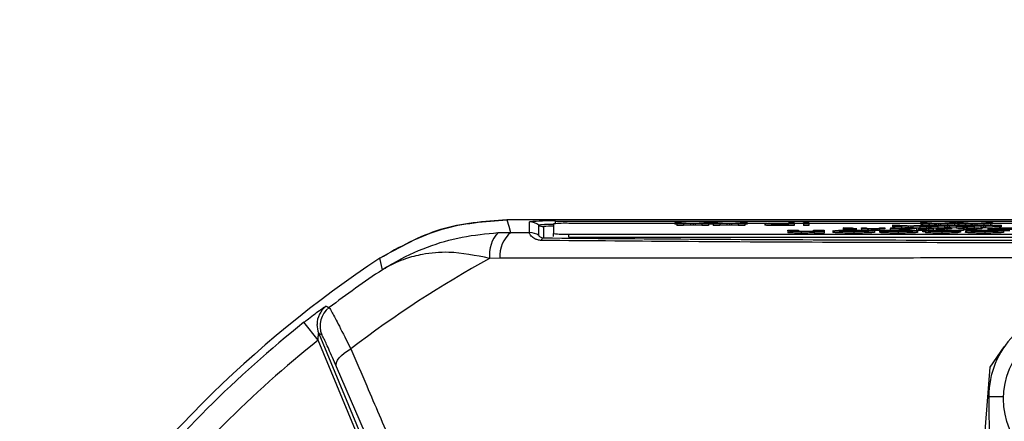
# Model space of a CAD drawing. Units: millimetres. Extents: x -5 to 599, y -5 to 425.
# Drawn here: x 88 to 101, y 237 to 242 of the extents above; entities that cross this region are included whole.
import ezdxf

# ---------------------------------------------------------------- set-up
doc = ezdxf.new("R2010")
doc.units = ezdxf.units.MM
doc.layers.add('DIMENSIONS', color=7, linetype='Continuous')
doc.styles.add('SLDTEXTSTYLE1', font='GOTHIC.TTF', dxfattribs={"width": 0.913})
doc.dimstyles.new('SLDDIMSTYLE3', dxfattribs={"dimtxt": 3.704167, "dimasz": 3.175, "dimexe": 0, "dimexo": 0.0625, "dimgap": 0.926042, "dimtad": 1, "dimdec": 1, "dimlfac": 5, "dimrnd": 1e-09, "dimzin": 4, "dimdsep": 46, "dimtxsty": 'SLDTEXTSTYLE1', "dimsah": 1, "dimcen": 0.09, "dimadec": 0, "dimazin": 1, "dimtfac": 1, "dimtdec": 1, "dimtofl": 0, "dimtmove": 0, "dimatfit": 3, "dimfxl": 1, "dimfrac": 2, "dimtolj": 1, "dimtzin": 12, "dimarcsym": 0})

# ---------------------------------------------------------------- blocks, each defined once
blk = doc.blocks.new('_D_11')
at = {"layer": 'DIMENSIONS'}
for p, q in [((80.676, 245.635), (171.476, 245.635)), ((170.476, 245.635), (170.476, 207.635)), ((158.9, 231.423), (158.9, 232.55)), ((158.9, 232.55), (164.786, 232.55)), ((164.786, 232.55), (164.786, 231.423)), ((158.9, 221.847), (158.9, 220.72)), ((164.786, 220.72), (164.786, 221.847)), ((158.9, 220.72), (164.786, 220.72)), ((80.676, 207.635), (171.476, 207.635))]:
    blk.add_line(p, q, dxfattribs=at)
for points in [[(170.476, 245.635), (169.987, 242.46), (170.964, 242.46)], [(170.476, 207.635), (170.964, 210.81), (169.987, 210.81)]]:
    blk.add_solid(points, dxfattribs=at)
at = {"layer": 'DIMENSIONS', "char_height": 3.7042, "attachment_point": 1, "rotation": 90, "style": 'SLDTEXTSTYLE1'}
for s, insert in [('190.0', (165.744, 220.478)), ('7.48', (160.054, 221.847))]:
    blk.add_mtext(s, dxfattribs=dict(at, insert=insert))

msp = doc.modelspace()

# ---------------------------------------------------------------- linework, layer by layer
at = {"color": 7, "linetype": 'Continuous', "lineweight": 25}
for p, q in [((107.509, 239.635), (94.242, 239.635)), ((107.51, 239.635), (94.242, 239.635)), ((94.538, 239.469), (94.538, 239.607)), ((94.658, 239.429), (94.658, 239.567)), ((94.718, 239.547), (94.718, 239.4)), ((94.851, 239.582), (94.851, 239.456)), ((94.876, 239.619), (106.876, 239.619)), ((94.876, 239.585), (94.876, 239.619)), ((96.431, 239.589), (95.051, 239.589)), ((96.621, 239.589), (96.431, 239.599)), ((96.431, 239.599), (96.518, 239.599)), ((96.431, 239.599), (96.431, 239.579)), ((96.457, 239.577), (96.431, 239.579)), ((96.457, 239.581), (96.621, 239.589)), ((96.546, 239.581), (96.457, 239.581)), ((96.457, 239.581), (96.457, 239.561)), ((96.546, 239.561), (96.457, 239.561)), ((96.518, 239.599), (96.643, 239.592)), ((96.635, 239.585), (96.546, 239.581)), ((96.546, 239.581), (96.546, 239.561)), ((96.635, 239.565), (96.546, 239.561)), ((96.635, 239.585), (96.635, 239.565)), ((96.669, 239.587), (96.669, 239.567)), ((96.689, 239.593), (96.81, 239.599)), ((96.785, 239.581), (96.695, 239.585)), ((96.695, 239.585), (96.695, 239.565)), ((96.785, 239.561), (96.695, 239.565)), ((96.899, 239.599), (96.709, 239.589)), ((96.709, 239.589), (96.872, 239.581)), ((96.872, 239.581), (96.785, 239.581)), ((96.785, 239.581), (96.785, 239.561)), ((96.872, 239.561), (96.785, 239.561)), ((96.81, 239.599), (96.899, 239.599)), ((96.872, 239.581), (96.872, 239.561)), ((96.899, 239.579), (96.872, 239.577)), ((96.899, 239.599), (96.899, 239.579)), ((96.905, 239.589), (96.899, 239.589)), ((97.095, 239.589), (96.905, 239.599)), ((96.905, 239.599), (96.993, 239.599)), ((96.905, 239.599), (96.905, 239.579)), ((96.932, 239.577), (96.905, 239.579)), ((96.932, 239.581), (97.095, 239.589)), ((97.02, 239.581), (96.932, 239.581)), ((96.932, 239.581), (96.932, 239.561)), ((97.02, 239.561), (96.932, 239.561)), ((96.993, 239.599), (97.118, 239.592)), ((97.109, 239.585), (97.02, 239.581)), ((97.02, 239.581), (97.02, 239.561)), ((97.109, 239.565), (97.02, 239.561)), ((97.109, 239.585), (97.109, 239.565)), ((97.143, 239.587), (97.143, 239.567)), ((97.163, 239.593), (97.284, 239.599)), ((97.259, 239.581), (97.17, 239.585)), ((97.17, 239.585), (97.17, 239.565)), ((97.259, 239.561), (97.17, 239.565)), ((97.373, 239.599), (97.183, 239.589)), ((97.183, 239.589), (97.346, 239.581)), ((97.346, 239.581), (97.259, 239.581)), ((97.259, 239.581), (97.259, 239.561)), ((97.346, 239.561), (97.259, 239.561)), ((97.284, 239.599), (97.373, 239.599)), ((97.346, 239.581), (97.346, 239.561)), ((97.373, 239.579), (97.346, 239.577)), ((97.373, 239.599), (97.373, 239.579)), ((97.63, 239.589), (97.373, 239.589)), ((97.606, 239.586), (97.606, 239.566)), ((97.723, 239.581), (97.723, 239.561)), ((97.79, 239.591), (97.916, 239.591)), ((97.916, 239.589), (97.792, 239.589)), ((97.792, 239.589), (97.792, 239.583)), ((97.793, 239.583), (97.916, 239.583)), ((97.8, 239.581), (97.8, 239.561)), ((97.988, 239.581), (97.8, 239.581)), ((97.988, 239.561), (97.8, 239.561)), ((97.904, 239.501), (98.044, 239.501)), ((97.904, 239.49), (97.904, 239.501)), ((97.916, 239.591), (97.916, 239.599)), ((97.916, 239.599), (97.988, 239.599)), ((97.916, 239.583), (97.916, 239.589)), ((97.988, 239.599), (97.988, 239.581)), ((98.107, 239.589), (97.988, 239.589)), ((97.988, 239.581), (97.988, 239.561)), ((98.044, 239.501), (98.044, 239.492)), ((98.107, 239.581), (98.107, 239.599)), ((98.107, 239.599), (98.179, 239.599)), ((98.107, 239.581), (98.107, 239.561)), ((98.179, 239.581), (98.107, 239.581)), ((98.179, 239.561), (98.107, 239.561)), ((98.179, 239.599), (98.179, 239.581)), ((99.632, 239.589), (98.179, 239.589)), ((98.179, 239.581), (98.179, 239.561)), ((98.24, 239.493), (98.24, 239.501)), ((98.24, 239.501), (98.38, 239.501)), ((98.38, 239.501), (98.38, 239.483)), ((98.634, 239.528), (98.627, 239.53)), ((98.627, 239.53), (98.627, 239.51)), ((98.634, 239.508), (98.627, 239.51)), ((98.634, 239.528), (98.634, 239.519)), ((98.634, 239.517), (98.634, 239.519)), ((98.634, 239.519), (98.693, 239.519)), ((98.693, 239.517), (98.634, 239.517)), ((98.66, 239.528), (98.66, 239.519)), ((98.693, 239.519), (98.693, 239.526)), ((98.693, 239.512), (98.693, 239.517)), ((98.759, 239.513), (98.693, 239.512)), ((98.759, 239.526), (98.759, 239.519)), ((98.759, 239.519), (98.805, 239.519)), ((98.805, 239.517), (98.759, 239.517)), ((98.759, 239.517), (98.759, 239.513)), ((98.805, 239.519), (98.805, 239.517)), ((98.864, 239.522), (98.864, 239.53)), ((98.864, 239.53), (98.93, 239.53)), ((98.864, 239.522), (98.864, 239.502)), ((98.93, 239.53), (98.93, 239.522)), ((99.101, 239.523), (99.101, 239.53)), ((99.101, 239.53), (99.167, 239.53)), ((99.101, 239.517), (99.101, 239.518)), ((99.167, 239.517), (99.101, 239.517)), ((99.101, 239.517), (99.101, 239.497)), ((99.167, 239.53), (99.167, 239.517)), ((99.24, 239.524), (99.516, 239.524)), ((99.24, 239.523), (99.24, 239.503)), ((99.246, 239.501), (99.24, 239.503)), ((99.306, 239.526), (99.242, 239.526)), ((99.242, 239.526), (99.242, 239.524)), ((99.459, 239.555), (99.269, 239.564)), ((99.269, 239.564), (99.357, 239.564)), ((99.269, 239.564), (99.269, 239.544)), ((99.296, 239.543), (99.269, 239.544)), ((99.296, 239.546), (99.459, 239.555)), ((99.384, 239.546), (99.296, 239.546)), ((99.296, 239.546), (99.296, 239.526)), ((99.516, 239.522), (99.305, 239.522)), ((99.306, 239.526), (99.306, 239.524)), ((99.357, 239.564), (99.482, 239.558)), ((99.474, 239.551), (99.384, 239.546)), ((99.384, 239.546), (99.384, 239.526)), ((99.404, 239.528), (99.404, 239.524)), ((99.474, 239.531), (99.43, 239.529)), ((99.474, 239.551), (99.474, 239.531)), ((99.507, 239.553), (99.507, 239.533)), ((99.527, 239.558), (99.649, 239.564)), ((99.534, 239.551), (99.534, 239.531)), ((99.623, 239.546), (99.534, 239.551)), ((99.623, 239.526), (99.534, 239.531)), ((99.737, 239.564), (99.547, 239.555)), ((99.547, 239.555), (99.711, 239.546)), ((99.582, 239.523), (99.582, 239.503)), ((99.602, 239.517), (99.622, 239.519)), ((99.602, 239.517), (99.602, 239.497)), ((99.623, 239.546), (99.623, 239.526)), ((99.711, 239.546), (99.623, 239.546)), ((99.711, 239.526), (99.623, 239.526)), ((99.821, 239.589), (99.632, 239.599)), ((99.632, 239.599), (99.719, 239.599)), ((99.632, 239.599), (99.632, 239.579)), ((99.658, 239.577), (99.632, 239.579)), ((99.649, 239.564), (99.737, 239.564)), ((99.658, 239.581), (99.821, 239.589)), ((99.746, 239.581), (99.658, 239.581)), ((99.658, 239.581), (99.658, 239.564)), ((99.66, 239.501), (99.8, 239.501)), ((99.66, 239.501), (99.66, 239.481)), ((99.663, 239.516), (99.663, 239.501)), ((99.711, 239.546), (99.711, 239.526)), ((99.737, 239.544), (99.711, 239.543)), ((99.719, 239.599), (99.844, 239.592)), ((99.733, 239.523), (99.733, 239.53)), ((99.733, 239.53), (99.799, 239.53)), ((99.737, 239.564), (99.737, 239.544)), ((99.744, 239.561), (99.737, 239.561)), ((99.74, 239.517), (99.74, 239.518)), ((99.799, 239.517), (99.74, 239.517)), ((99.74, 239.517), (99.74, 239.501)), ((99.933, 239.555), (99.744, 239.564)), ((99.744, 239.564), (99.831, 239.564)), ((99.744, 239.564), (99.744, 239.544)), ((99.77, 239.543), (99.744, 239.544)), ((99.836, 239.585), (99.746, 239.581)), ((99.746, 239.581), (99.746, 239.564)), ((99.77, 239.546), (99.933, 239.555)), ((99.858, 239.546), (99.77, 239.546)), ((99.77, 239.546), (99.77, 239.53)), ((99.799, 239.53), (99.799, 239.517)), ((99.858, 239.526), (99.799, 239.526)), ((99.799, 239.517), (99.799, 239.501)), ((99.8, 239.501), (99.818, 239.499)), ((99.836, 239.565), (99.812, 239.564)), ((99.831, 239.564), (99.956, 239.558)), ((99.836, 239.585), (99.836, 239.565)), ((99.839, 239.517), (99.859, 239.519)), ((99.839, 239.517), (99.839, 239.497)), ((99.948, 239.551), (99.858, 239.546)), ((99.858, 239.546), (99.858, 239.526)), ((99.948, 239.531), (99.858, 239.526)), ((99.869, 239.587), (99.869, 239.567)), ((99.889, 239.593), (100.011, 239.599)), ((99.986, 239.581), (99.896, 239.585)), ((99.896, 239.585), (99.896, 239.565)), ((99.986, 239.561), (99.896, 239.565)), ((99.9, 239.516), (99.9, 239.496)), ((100.099, 239.599), (99.909, 239.589)), ((99.909, 239.589), (100.073, 239.581)), ((99.948, 239.551), (99.948, 239.531)), ((99.971, 239.523), (99.971, 239.53)), ((99.971, 239.53), (100.036, 239.53)), ((99.977, 239.517), (99.977, 239.518)), ((100.036, 239.517), (99.977, 239.517)), ((99.977, 239.517), (99.977, 239.497)), ((99.981, 239.553), (99.981, 239.533)), ((100.073, 239.581), (99.986, 239.581)), ((99.986, 239.581), (99.986, 239.561)), ((100.057, 239.561), (99.986, 239.561)), ((100.001, 239.558), (100.123, 239.564)), ((100.008, 239.551), (100.008, 239.531)), ((100.098, 239.546), (100.008, 239.551)), ((100.031, 239.53), (100.008, 239.531)), ((100.011, 239.599), (100.099, 239.599)), ((100.211, 239.564), (100.021, 239.555)), ((100.021, 239.555), (100.185, 239.546)), ((100.036, 239.53), (100.036, 239.517)), ((100.098, 239.526), (100.036, 239.529)), ((100.073, 239.581), (100.073, 239.562)), ((100.099, 239.579), (100.073, 239.577)), ((100.098, 239.546), (100.098, 239.526)), ((100.185, 239.546), (100.098, 239.546)), ((100.129, 239.526), (100.098, 239.526)), ((100.099, 239.599), (100.099, 239.579)), ((100.106, 239.589), (100.099, 239.589)), ((100.296, 239.589), (100.106, 239.599)), ((100.106, 239.599), (100.193, 239.599)), ((100.106, 239.599), (100.106, 239.579)), ((100.132, 239.577), (100.106, 239.579)), ((100.123, 239.564), (100.211, 239.564)), ((100.129, 239.517), (100.129, 239.53)), ((100.129, 239.53), (100.194, 239.53)), ((100.194, 239.517), (100.129, 239.517)), ((100.132, 239.581), (100.296, 239.589)), ((100.221, 239.581), (100.132, 239.581)), ((100.132, 239.581), (100.132, 239.564)), ((100.185, 239.546), (100.185, 239.53)), ((100.211, 239.544), (100.185, 239.543)), ((100.193, 239.599), (100.318, 239.592)), ((100.194, 239.53), (100.194, 239.528)), ((100.194, 239.523), (100.194, 239.517)), ((100.194, 239.517), (100.194, 239.497)), ((100.211, 239.564), (100.211, 239.544)), ((100.218, 239.561), (100.211, 239.561)), ((100.408, 239.555), (100.218, 239.564)), ((100.218, 239.564), (100.305, 239.564)), ((100.218, 239.564), (100.218, 239.544)), ((100.244, 239.543), (100.218, 239.544)), ((100.31, 239.585), (100.221, 239.581)), ((100.221, 239.581), (100.221, 239.564)), ((100.244, 239.546), (100.408, 239.555)), ((100.333, 239.546), (100.244, 239.546)), ((100.244, 239.546), (100.244, 239.526)), ((100.31, 239.565), (100.287, 239.564)), ((100.291, 239.528), (100.291, 239.508)), ((100.305, 239.564), (100.43, 239.558)), ((100.31, 239.585), (100.31, 239.565)), ((100.422, 239.551), (100.333, 239.546)), ((100.333, 239.546), (100.333, 239.526)), ((100.343, 239.587), (100.343, 239.567)), ((100.362, 239.526), (100.362, 239.506)), ((100.363, 239.593), (100.485, 239.599)), ((100.366, 239.517), (100.366, 239.524)), ((100.432, 239.517), (100.366, 239.517)), ((100.46, 239.581), (100.37, 239.585)), ((100.37, 239.585), (100.37, 239.565)), ((100.46, 239.561), (100.37, 239.565)), ((100.573, 239.599), (100.383, 239.589)), ((100.383, 239.589), (100.547, 239.581)), ((100.422, 239.551), (100.422, 239.531)), ((100.432, 239.525), (100.432, 239.517)), ((100.455, 239.553), (100.455, 239.533)), ((100.547, 239.581), (100.46, 239.581)), ((100.46, 239.581), (100.46, 239.561)), ((100.531, 239.561), (100.46, 239.561)), ((100.475, 239.558), (100.597, 239.564)), ((100.572, 239.546), (100.482, 239.551)), ((100.482, 239.551), (100.482, 239.531)), ((100.572, 239.526), (100.482, 239.531)), ((100.485, 239.599), (100.573, 239.599)), ((100.685, 239.564), (100.495, 239.555)), ((100.495, 239.555), (100.659, 239.546)), ((100.583, 239.523), (100.511, 239.524)), ((100.511, 239.524), (100.511, 239.504)), ((100.524, 239.504), (100.511, 239.504)), ((100.524, 239.517), (100.596, 239.517)), ((100.524, 239.517), (100.524, 239.497)), ((100.547, 239.581), (100.547, 239.562)), ((100.573, 239.579), (100.547, 239.577)), ((100.659, 239.546), (100.572, 239.546)), ((100.573, 239.599), (100.573, 239.579)), ((100.84, 239.589), (100.573, 239.589)), ((100.583, 239.523), (100.583, 239.517)), ((100.597, 239.564), (100.685, 239.564)), ((100.685, 239.544), (100.659, 239.543)), ((100.685, 239.564), (100.685, 239.544)), ((100.722, 239.512), (100.722, 239.492)), ((94.129, 239.468), (94.291, 239.471)), ((94.291, 239.471), (94.538, 239.469)), ((94.851, 239.416), (94.851, 239.456)), ((95.051, 239.449), (106.651, 239.449)), ((95.051, 239.409), (95.051, 239.449)), ((95.051, 239.409), (106.651, 239.409)), ((97.904, 239.49), (97.904, 239.47)), ((98.078, 239.482), (98.078, 239.462)), ((98.249, 239.483), (98.249, 239.485)), ((98.38, 239.483), (98.249, 239.483)), ((98.249, 239.483), (98.249, 239.463)), ((98.38, 239.463), (98.249, 239.463)), ((98.38, 239.483), (98.38, 239.463)), ((98.492, 239.492), (98.492, 239.472)), ((98.763, 239.482), (98.763, 239.462)), ((99.034, 239.492), (99.034, 239.472)), ((99.239, 239.494), (99.099, 239.495)), ((99.099, 239.495), (99.099, 239.475)), ((99.109, 239.475), (99.099, 239.475)), ((99.109, 239.488), (99.249, 239.489)), ((99.109, 239.488), (99.109, 239.468)), ((99.239, 239.494), (99.239, 239.489)), ((99.34, 239.498), (99.34, 239.478)), ((99.341, 239.482), (99.341, 239.462)), ((99.594, 239.492), (99.594, 239.472)), ((99.697, 239.489), (99.698, 239.495)), ((99.697, 239.489), (99.697, 239.469)), ((99.837, 239.493), (99.837, 239.492)), ((99.913, 239.482), (99.913, 239.462)), ((100.005, 239.488), (100.136, 239.488)), ((100.194, 239.497), (100.129, 239.497)), ((100.136, 239.488), (100.136, 239.468)), ((100.155, 239.496), (100.155, 239.476)), ((100.219, 239.493), (100.22, 239.493)), ((100.219, 239.493), (100.219, 239.473)), ((100.22, 239.493), (100.575, 239.493)), ((100.369, 239.495), (100.229, 239.496)), ((100.229, 239.496), (100.229, 239.493)), ((100.294, 239.485), (100.294, 239.465)), ((100.572, 239.49), (100.36, 239.49)), ((100.369, 239.495), (100.369, 239.493)), ((100.472, 239.482), (100.472, 239.462)), ((100.639, 239.485), (100.639, 239.465)), ((100.715, 239.492), (100.715, 239.472)), ((100.799, 239.492), (100.722, 239.492)), ((92.619, 238.984), (92.585, 239.135)), ((94.149, 239.136), (94.017, 239.133)), ((91.783, 238.065), (91.597, 238.3)), ((91.789, 238.155), (92.493, 236.456)), ((91.828, 238.136), (91.789, 238.155)), ((92.456, 236.441), (91.783, 238.065)), ((100.544, 237.717), (100.726, 237.982)), ((92.556, 236.482), (92.022, 237.719)), ((100.367, 235.46), (100.544, 237.717)), ((100.524, 237.333), (100.716, 237.334)), ((100.524, 237.333), (100.53, 236.202))]:
    msp.add_line(p, q, dxfattribs=at)
at = {"color": 7, "linetype": 'Continuous', "lineweight": 25, "flags": 128}
for points in [[(94.242, 239.635), (94.267, 239.551), (94.291, 239.471)], [(91.885, 238.509), (91.905, 238.5), (91.925, 238.49)], [(92.022, 237.719), (92.018, 237.745), (92.022, 237.774), (92.035, 237.805), (92.057, 237.837), (92.086, 237.869), (92.121, 237.899), (92.163, 237.928), (92.208, 237.953)]]:
    msp.add_lwpolyline(points, dxfattribs=at)
at = {"color": 7, "linetype": 'Continuous', "lineweight": 25}
msp.add_circle((101.715, 237.302), 1, dxfattribs=at)
for centre, radius, start, end in [((94.791, 237.192), 2.429, 88.0109, 95.9867), ((94.538, 239.407), 0.2, 53.1493, 90.0017), ((94.811, 238.133), 1.442, 88.408, 96.0761), ((94.718, 239.647), 0.1, 233.1493, 270.0017), ((94.826, 238.544), 1.009, 88.5706, 96.1169), ((95.001, 238.151), 1.439, 88.0109, 95.9867), ((94.428, 239.182), 0.414, 136.2532, 186.8673), ((94.556, 239.162), 0.407, 130.4674, 183.6022), ((94.538, 239.269), 0.2, 53.1493, 90.0017), ((94.737, 239.357), 0.047, 114.243, 168.5689), ((95.001, 240.887), 1.439, 264.0133, 271.9891), ((100.876, 226.635), 15, 123.5558, 146.4442), ((100.876, 226.635), 15, 123.5547, 146.4453), ((100.876, 226.635), 14.256, 118.7575, 127.4451), ((100.876, 226.635), 14.855, 123.765, 127.053), ((92.067, 238.27), 0.3, 127.1684, 179.7301), ((92.106, 238.251), 0.3, 127.0874, 202.4458), ((101.644, 237.339), 1.12, 90.2758, 180.2758), ((100.876, 226.635), 14.905, 128.5015, 141.4985), ((92.066, 238.27), 0.3, 179.7299, 202.4541), ((100.876, 226.635), 14.606, 128.5015, 141.4985)]:
    msp.add_arc(centre, radius, start, end, dxfattribs=at)
for points, knots in [([(94.242, 239.635), (93.947, 239.613), (93.358, 239.568), (92.842, 239.279), (92.584, 239.135)], [0, 0, 0, 0, 0.5, 1, 1, 1, 1]), ([(92.585, 239.135), (92.85, 239.283), (93.366, 239.571), (93.955, 239.614), (94.242, 239.635)], [0, 0, 0, 0, 0.513248, 1, 1, 1, 1]), ([(96.669, 239.587), (96.663, 239.587), (96.651, 239.586), (96.64, 239.586), (96.635, 239.585)], [0, 0, 0, 0, 0.56, 1, 1, 1, 1]), ([(96.669, 239.567), (96.663, 239.567), (96.651, 239.566), (96.64, 239.566), (96.635, 239.565)], [0, 0, 0, 0, 0.56, 1, 1, 1, 1]), ([(96.643, 239.592), (96.647, 239.592), (96.654, 239.592), (96.661, 239.592), (96.665, 239.591)], [0, 0, 0, 0, 0.56, 1, 1, 1, 1]), ([(96.665, 239.591), (96.669, 239.592), (96.677, 239.592), (96.685, 239.592), (96.689, 239.593)], [0, 0, 0, 0, 0.560002, 1, 1, 1, 1]), ([(96.695, 239.585), (96.69, 239.586), (96.682, 239.586), (96.672, 239.587), (96.67, 239.587), (96.669, 239.587)], [0, 0, 0, 0, 0.561277, 0.781763, 1, 1, 1, 1]), ([(96.695, 239.565), (96.69, 239.566), (96.682, 239.566), (96.672, 239.567), (96.67, 239.567), (96.669, 239.567)], [0, 0, 0, 0, 0.561277, 0.781763, 1, 1, 1, 1]), ([(97.143, 239.587), (97.137, 239.587), (97.125, 239.586), (97.114, 239.586), (97.109, 239.585)], [0, 0, 0, 0, 0.56, 1, 1, 1, 1]), ([(97.143, 239.567), (97.137, 239.567), (97.125, 239.566), (97.114, 239.566), (97.109, 239.565)], [0, 0, 0, 0, 0.56, 1, 1, 1, 1]), ([(97.118, 239.592), (97.122, 239.592), (97.129, 239.592), (97.136, 239.592), (97.139, 239.591)], [0, 0, 0, 0, 0.56, 1, 1, 1, 1]), ([(97.139, 239.591), (97.143, 239.592), (97.151, 239.592), (97.159, 239.592), (97.163, 239.593)], [0, 0, 0, 0, 0.560002, 1, 1, 1, 1]), ([(97.17, 239.585), (97.164, 239.586), (97.156, 239.586), (97.146, 239.587), (97.144, 239.587), (97.143, 239.587)], [0, 0, 0, 0, 0.561277, 0.781763, 1, 1, 1, 1]), ([(97.17, 239.565), (97.164, 239.566), (97.156, 239.566), (97.146, 239.567), (97.144, 239.567), (97.143, 239.567)], [0, 0, 0, 0, 0.561277, 0.781763, 1, 1, 1, 1]), ([(97.606, 239.586), (97.609, 239.587), (97.615, 239.589), (97.68, 239.591), (97.748, 239.591), (97.79, 239.591)], [0, 0, 0, 0, 0.280751, 0.559708, 1, 1, 1, 1]), ([(97.723, 239.581), (97.705, 239.581), (97.668, 239.582), (97.629, 239.583), (97.61, 239.584), (97.607, 239.586), (97.606, 239.586)], [0, 0, 0, 0, 0.280013, 0.55891, 0.779396, 1, 1, 1, 1]), ([(97.723, 239.561), (97.705, 239.561), (97.668, 239.562), (97.629, 239.563), (97.61, 239.565), (97.607, 239.566), (97.606, 239.566)], [0, 0, 0, 0, 0.280013, 0.55891, 0.779396, 1, 1, 1, 1]), ([(97.792, 239.589), (97.776, 239.589), (97.745, 239.589), (97.703, 239.589), (97.681, 239.587), (97.68, 239.587), (97.679, 239.586)], [0, 0, 0, 0, 0.281401, 0.559753, 0.779356, 1, 1, 1, 1]), ([(97.679, 239.586), (97.679, 239.586), (97.681, 239.585), (97.693, 239.584), (97.712, 239.583), (97.727, 239.583), (97.734, 239.583)], [0, 0, 0, 0, 0.280261, 0.560078, 0.78015, 1, 1, 1, 1]), ([(97.8, 239.581), (97.785, 239.581), (97.76, 239.581), (97.735, 239.581), (97.723, 239.581)], [0, 0, 0, 0, 0.560101, 1, 1, 1, 1]), ([(97.8, 239.561), (97.785, 239.561), (97.76, 239.561), (97.735, 239.561), (97.723, 239.561)], [0, 0, 0, 0, 0.560101, 1, 1, 1, 1]), ([(97.734, 239.583), (97.745, 239.583), (97.765, 239.583), (97.785, 239.583), (97.793, 239.583)], [0, 0, 0, 0, 0.559585, 1, 1, 1, 1]), ([(98.492, 239.492), (98.497, 239.493), (98.506, 239.496), (98.576, 239.499), (98.668, 239.501), (98.731, 239.501), (98.763, 239.501)], [0, 0, 0, 0, 0.279801, 0.559325, 0.779522, 1, 1, 1, 1]), ([(98.627, 239.53), (98.636, 239.53), (98.651, 239.53), (98.667, 239.53), (98.674, 239.53)], [0, 0, 0, 0, 0.560078, 1, 1, 1, 1]), ([(98.66, 239.528), (98.655, 239.528), (98.646, 239.528), (98.637, 239.528), (98.634, 239.528)], [0, 0, 0, 0, 0.559965, 1, 1, 1, 1]), ([(98.693, 239.526), (98.694, 239.527), (98.695, 239.527), (98.685, 239.528), (98.675, 239.528), (98.666, 239.528), (98.66, 239.528)], [0, 0, 0, 0, 0.4995957, 0.6252386, 0.7503541, 1, 1, 1, 1]), ([(98.674, 239.53), (98.684, 239.53), (98.705, 239.53), (98.734, 239.529), (98.763, 239.528), (98.76, 239.527), (98.759, 239.526)], [0, 0, 0, 0, 0.187433, 0.373821, 0.559462, 1, 1, 1, 1]), ([(98.763, 239.501), (98.804, 239.501), (98.886, 239.501), (98.981, 239.498), (99.028, 239.495), (99.032, 239.493), (99.034, 239.492)], [0, 0, 0, 0, 0.279945, 0.559136, 0.779193, 1, 1, 1, 1]), ([(98.868, 239.52), (98.866, 239.52), (98.864, 239.521), (98.864, 239.521), (98.864, 239.522)], [0, 0, 0, 0, 0.559791, 1, 1, 1, 1]), ([(98.987, 239.516), (98.972, 239.516), (98.941, 239.517), (98.902, 239.517), (98.877, 239.518), (98.871, 239.519), (98.868, 239.52)], [0, 0, 0, 0, 0.280216, 0.559971, 0.779636, 1, 1, 1, 1]), ([(98.93, 239.522), (98.93, 239.521), (98.93, 239.52), (98.944, 239.519), (98.974, 239.519), (98.995, 239.518), (99.005, 239.518)], [0, 0, 0, 0, 0.28168, 0.559785, 0.779587, 1, 1, 1, 1]), ([(99.101, 239.518), (99.094, 239.518), (99.078, 239.517), (99.039, 239.517), (99.007, 239.516), (98.987, 239.516)], [0, 0, 0, 0, 0.280554, 0.560815, 1, 1, 1, 1]), ([(99.101, 239.498), (99.094, 239.498), (99.078, 239.497), (99.039, 239.497), (99.007, 239.496), (98.987, 239.496)], [0, 0, 0, 0, 0.280554, 0.560815, 1, 1, 1, 1]), ([(99.005, 239.518), (99.016, 239.518), (99.038, 239.519), (99.068, 239.519), (99.1, 239.52), (99.101, 239.522), (99.101, 239.523)], [0, 0, 0, 0, 0.187273, 0.374362, 0.56054, 1, 1, 1, 1]), ([(99.099, 239.495), (99.108, 239.496), (99.126, 239.498), (99.21, 239.501), (99.292, 239.501), (99.342, 239.501)], [0, 0, 0, 0, 0.281283, 0.561267, 1, 1, 1, 1]), ([(99.24, 239.523), (99.24, 239.523), (99.24, 239.523), (99.24, 239.524), (99.24, 239.524)], [0, 0, 0, 0, 0.559999, 1, 1, 1, 1]), ([(99.409, 239.516), (99.381, 239.516), (99.327, 239.517), (99.269, 239.519), (99.243, 239.521), (99.241, 239.522), (99.24, 239.523)], [0, 0, 0, 0, 0.279366, 0.558398, 0.778885, 1, 1, 1, 1]), ([(99.242, 239.526), (99.249, 239.527), (99.264, 239.528), (99.321, 239.53), (99.373, 239.53), (99.405, 239.53)], [0, 0, 0, 0, 0.280613, 0.560833, 1, 1, 1, 1]), ([(99.305, 239.522), (99.307, 239.521), (99.31, 239.52), (99.324, 239.52), (99.33, 239.52)], [0, 0, 0, 0, 0.560674, 1, 1, 1, 1]), ([(99.404, 239.528), (99.393, 239.528), (99.37, 239.528), (99.331, 239.527), (99.316, 239.526), (99.306, 239.526)], [0, 0, 0, 0, 0.281282, 0.561906, 1, 1, 1, 1]), ([(99.33, 239.52), (99.343, 239.519), (99.366, 239.519), (99.396, 239.518), (99.409, 239.518)], [0, 0, 0, 0, 0.558512, 1, 1, 1, 1]), ([(99.342, 239.501), (99.381, 239.501), (99.46, 239.501), (99.546, 239.498), (99.588, 239.495), (99.592, 239.493), (99.594, 239.492)], [0, 0, 0, 0, 0.280181, 0.558264, 0.778982, 1, 1, 1, 1]), ([(99.516, 239.524), (99.514, 239.524), (99.51, 239.526), (99.483, 239.527), (99.444, 239.528), (99.417, 239.528), (99.404, 239.528)], [0, 0, 0, 0, 0.280633, 0.559687, 0.779661, 1, 1, 1, 1]), ([(99.405, 239.53), (99.433, 239.53), (99.488, 239.53), (99.55, 239.528), (99.579, 239.526), (99.581, 239.524), (99.582, 239.523)], [0, 0, 0, 0, 0.279952, 0.558661, 0.778994, 1, 1, 1, 1]), ([(99.582, 239.523), (99.58, 239.522), (99.577, 239.52), (99.536, 239.518), (99.474, 239.517), (99.43, 239.516), (99.409, 239.516)], [0, 0, 0, 0, 0.280748, 0.559775, 0.779666, 1, 1, 1, 1]), ([(99.409, 239.518), (99.424, 239.518), (99.453, 239.519), (99.488, 239.519), (99.511, 239.52), (99.514, 239.521), (99.516, 239.522)], [0, 0, 0, 0, 0.28019, 0.559728, 0.779642, 1, 1, 1, 1]), ([(99.507, 239.553), (99.501, 239.552), (99.49, 239.552), (99.478, 239.551), (99.474, 239.551)], [0, 0, 0, 0, 0.56, 1, 1, 1, 1]), ([(99.507, 239.533), (99.501, 239.532), (99.49, 239.532), (99.478, 239.531), (99.474, 239.531)], [0, 0, 0, 0, 0.56, 1, 1, 1, 1]), ([(99.482, 239.558), (99.486, 239.558), (99.493, 239.557), (99.5, 239.557), (99.503, 239.557)], [0, 0, 0, 0, 0.5599998, 1, 1, 1, 1]), ([(99.503, 239.557), (99.507, 239.557), (99.516, 239.558), (99.524, 239.558), (99.527, 239.558)], [0, 0, 0, 0, 0.560002, 1, 1, 1, 1]), ([(99.534, 239.551), (99.528, 239.551), (99.52, 239.552), (99.51, 239.552), (99.508, 239.552), (99.507, 239.553)], [0, 0, 0, 0, 0.561277, 0.781763, 1, 1, 1, 1]), ([(99.534, 239.531), (99.528, 239.531), (99.52, 239.532), (99.51, 239.532), (99.508, 239.532), (99.507, 239.533)], [0, 0, 0, 0, 0.561277, 0.781763, 1, 1, 1, 1]), ([(99.663, 239.516), (99.651, 239.516), (99.63, 239.516), (99.61, 239.517), (99.602, 239.517)], [0, 0, 0, 0, 0.559546, 1, 1, 1, 1]), ([(99.622, 239.519), (99.63, 239.519), (99.643, 239.519), (99.659, 239.518), (99.666, 239.518)], [0, 0, 0, 0, 0.5601157, 1, 1, 1, 1]), ([(99.698, 239.495), (99.698, 239.496), (99.697, 239.497), (99.692, 239.499), (99.679, 239.5), (99.666, 239.501), (99.66, 239.501)], [0, 0, 0, 0, 0.3401228, 0.5600632, 0.7799771, 1, 1, 1, 1]), ([(99.74, 239.518), (99.73, 239.518), (99.716, 239.517), (99.686, 239.516), (99.671, 239.516), (99.663, 239.516)], [0, 0, 0, 0, 0.559599, 0.779772, 1, 1, 1, 1]), ([(99.666, 239.518), (99.673, 239.518), (99.688, 239.519), (99.711, 239.519), (99.719, 239.52), (99.723, 239.52)], [0, 0, 0, 0, 0.280305, 0.560911, 1, 1, 1, 1]), ([(99.723, 239.52), (99.727, 239.521), (99.733, 239.521), (99.733, 239.522), (99.733, 239.523)], [0, 0, 0, 0, 0.559888, 1, 1, 1, 1]), ([(99.818, 239.499), (99.845, 239.5), (99.893, 239.501), (99.954, 239.501), (99.981, 239.501)], [0, 0, 0, 0, 0.559135, 1, 1, 1, 1]), ([(99.869, 239.587), (99.863, 239.587), (99.852, 239.586), (99.841, 239.586), (99.836, 239.585)], [0, 0, 0, 0, 0.56, 1, 1, 1, 1]), ([(99.869, 239.567), (99.863, 239.567), (99.852, 239.566), (99.841, 239.566), (99.836, 239.565)], [0, 0, 0, 0, 0.56, 1, 1, 1, 1]), ([(99.9, 239.516), (99.888, 239.516), (99.867, 239.516), (99.847, 239.517), (99.839, 239.517)], [0, 0, 0, 0, 0.559546, 1, 1, 1, 1]), ([(99.844, 239.592), (99.848, 239.592), (99.855, 239.592), (99.862, 239.592), (99.865, 239.591)], [0, 0, 0, 0, 0.56, 1, 1, 1, 1]), ([(99.859, 239.519), (99.867, 239.519), (99.88, 239.519), (99.896, 239.518), (99.903, 239.518)], [0, 0, 0, 0, 0.5601157, 1, 1, 1, 1]), ([(99.865, 239.591), (99.87, 239.592), (99.878, 239.592), (99.886, 239.592), (99.889, 239.593)], [0, 0, 0, 0, 0.5600016, 1, 1, 1, 1]), ([(99.896, 239.585), (99.89, 239.586), (99.882, 239.586), (99.872, 239.587), (99.87, 239.587), (99.869, 239.587)], [0, 0, 0, 0, 0.561277, 0.781763, 1, 1, 1, 1]), ([(99.896, 239.565), (99.89, 239.566), (99.882, 239.566), (99.872, 239.567), (99.87, 239.567), (99.869, 239.567)], [0, 0, 0, 0, 0.561277, 0.781763, 1, 1, 1, 1]), ([(99.977, 239.518), (99.967, 239.518), (99.954, 239.517), (99.923, 239.516), (99.908, 239.516), (99.9, 239.516)], [0, 0, 0, 0, 0.559599, 0.779772, 1, 1, 1, 1]), ([(99.903, 239.518), (99.911, 239.518), (99.926, 239.519), (99.948, 239.519), (99.956, 239.52), (99.96, 239.52)], [0, 0, 0, 0, 0.280305, 0.560911, 1, 1, 1, 1]), ([(99.981, 239.553), (99.975, 239.552), (99.964, 239.552), (99.953, 239.551), (99.948, 239.551)], [0, 0, 0, 0, 0.56, 1, 1, 1, 1]), ([(99.981, 239.533), (99.975, 239.532), (99.964, 239.532), (99.953, 239.531), (99.948, 239.531)], [0, 0, 0, 0, 0.5599999, 1, 1, 1, 1]), ([(99.956, 239.558), (99.96, 239.558), (99.967, 239.557), (99.974, 239.557), (99.977, 239.557)], [0, 0, 0, 0, 0.56, 1, 1, 1, 1]), ([(99.96, 239.52), (99.964, 239.521), (99.97, 239.521), (99.97, 239.522), (99.971, 239.523)], [0, 0, 0, 0, 0.559888, 1, 1, 1, 1]), ([(99.977, 239.557), (99.982, 239.557), (99.99, 239.558), (99.998, 239.558), (100.001, 239.558)], [0, 0, 0, 0, 0.560002, 1, 1, 1, 1]), ([(100.008, 239.551), (100.002, 239.551), (99.994, 239.552), (99.984, 239.552), (99.982, 239.552), (99.981, 239.553)], [0, 0, 0, 0, 0.561277, 0.781763, 1, 1, 1, 1]), ([(100.008, 239.531), (100.002, 239.531), (99.994, 239.532), (99.984, 239.532), (99.982, 239.532), (99.981, 239.533)], [0, 0, 0, 0, 0.561277, 0.781763, 1, 1, 1, 1]), ([(99.981, 239.501), (100.005, 239.501), (100.054, 239.501), (100.114, 239.5), (100.15, 239.498), (100.153, 239.497), (100.155, 239.496)], [0, 0, 0, 0, 0.2805, 0.55993, 0.779714, 1, 1, 1, 1]), ([(100.194, 239.528), (100.211, 239.528), (100.24, 239.53), (100.288, 239.53), (100.309, 239.53)], [0, 0, 0, 0, 0.559466, 1, 1, 1, 1]), ([(100.291, 239.528), (100.28, 239.528), (100.257, 239.528), (100.227, 239.527), (100.195, 239.526), (100.195, 239.524), (100.194, 239.523)], [0, 0, 0, 0, 0.187111, 0.374253, 0.560834, 1, 1, 1, 1]), ([(100.291, 239.508), (100.28, 239.508), (100.257, 239.508), (100.227, 239.507), (100.195, 239.506), (100.195, 239.504), (100.194, 239.503)], [0, 0, 0, 0, 0.1871115, 0.3742532, 0.5608343, 1, 1, 1, 1]), ([(100.229, 239.496), (100.24, 239.497), (100.262, 239.499), (100.341, 239.501), (100.415, 239.501), (100.459, 239.501)], [0, 0, 0, 0, 0.281002, 0.561159, 1, 1, 1, 1]), ([(100.362, 239.526), (100.359, 239.526), (100.353, 239.527), (100.328, 239.528), (100.305, 239.528), (100.291, 239.528)], [0, 0, 0, 0, 0.2808637, 0.561194, 1, 1, 1, 1]), ([(100.362, 239.506), (100.359, 239.506), (100.353, 239.507), (100.328, 239.508), (100.305, 239.508), (100.291, 239.508)], [0, 0, 0, 0, 0.280864, 0.561194, 1, 1, 1, 1]), ([(100.309, 239.53), (100.324, 239.53), (100.355, 239.53), (100.394, 239.529), (100.419, 239.528), (100.425, 239.527), (100.428, 239.527)], [0, 0, 0, 0, 0.280286, 0.560186, 0.779607, 1, 1, 1, 1]), ([(100.343, 239.587), (100.337, 239.587), (100.326, 239.586), (100.315, 239.586), (100.31, 239.585)], [0, 0, 0, 0, 0.56, 1, 1, 1, 1]), ([(100.343, 239.567), (100.337, 239.567), (100.326, 239.566), (100.315, 239.566), (100.31, 239.565)], [0, 0, 0, 0, 0.56, 1, 1, 1, 1]), ([(100.318, 239.592), (100.322, 239.592), (100.329, 239.592), (100.336, 239.592), (100.339, 239.591)], [0, 0, 0, 0, 0.56, 1, 1, 1, 1]), ([(100.339, 239.591), (100.344, 239.592), (100.352, 239.592), (100.36, 239.592), (100.363, 239.593)], [0, 0, 0, 0, 0.560002, 1, 1, 1, 1]), ([(100.37, 239.585), (100.364, 239.586), (100.356, 239.586), (100.346, 239.587), (100.344, 239.587), (100.343, 239.587)], [0, 0, 0, 0, 0.561277, 0.781763, 1, 1, 1, 1]), ([(100.37, 239.565), (100.364, 239.566), (100.356, 239.566), (100.346, 239.567), (100.344, 239.567), (100.343, 239.567)], [0, 0, 0, 0, 0.561277, 0.781763, 1, 1, 1, 1]), ([(100.366, 239.524), (100.366, 239.524), (100.366, 239.525), (100.363, 239.526), (100.362, 239.526)], [0, 0, 0, 0, 0.560241, 1, 1, 1, 1]), ([(100.366, 239.504), (100.366, 239.504), (100.366, 239.505), (100.363, 239.506), (100.362, 239.506)], [0, 0, 0, 0, 0.560241, 1, 1, 1, 1]), ([(100.455, 239.553), (100.449, 239.552), (100.438, 239.552), (100.427, 239.551), (100.422, 239.551)], [0, 0, 0, 0, 0.56, 1, 1, 1, 1]), ([(100.455, 239.533), (100.449, 239.532), (100.438, 239.532), (100.427, 239.531), (100.422, 239.531)], [0, 0, 0, 0, 0.5599999, 1, 1, 1, 1]), ([(100.428, 239.527), (100.429, 239.526), (100.432, 239.526), (100.432, 239.525), (100.432, 239.525)], [0, 0, 0, 0, 0.559839, 1, 1, 1, 1]), ([(100.43, 239.558), (100.434, 239.558), (100.441, 239.557), (100.448, 239.557), (100.451, 239.557)], [0, 0, 0, 0, 0.56, 1, 1, 1, 1]), ([(100.451, 239.557), (100.456, 239.557), (100.464, 239.558), (100.472, 239.558), (100.475, 239.558)], [0, 0, 0, 0, 0.560002, 1, 1, 1, 1]), ([(100.482, 239.551), (100.476, 239.551), (100.468, 239.552), (100.458, 239.552), (100.456, 239.552), (100.455, 239.553)], [0, 0, 0, 0, 0.561277, 0.781763, 1, 1, 1, 1]), ([(100.482, 239.531), (100.476, 239.531), (100.468, 239.532), (100.458, 239.532), (100.456, 239.532), (100.455, 239.533)], [0, 0, 0, 0, 0.561277, 0.781763, 1, 1, 1, 1]), ([(100.459, 239.501), (100.497, 239.501), (100.563, 239.501), (100.616, 239.5), (100.64, 239.499)], [0, 0, 0, 0, 0.560609, 1, 1, 1, 1]), ([(100.511, 239.524), (100.519, 239.525), (100.536, 239.527), (100.59, 239.529), (100.655, 239.53), (100.699, 239.53), (100.72, 239.53)], [0, 0, 0, 0, 0.280256, 0.559546, 0.779589, 1, 1, 1, 1]), ([(100.722, 239.512), (100.697, 239.512), (100.646, 239.512), (100.585, 239.513), (100.543, 239.515), (100.53, 239.516), (100.524, 239.517)], [0, 0, 0, 0, 0.280081, 0.559449, 0.779549, 1, 1, 1, 1]), ([(100.727, 239.528), (100.707, 239.528), (100.668, 239.528), (100.608, 239.526), (100.592, 239.524), (100.583, 239.523)], [0, 0, 0, 0, 0.280711, 0.560905, 1, 1, 1, 1]), ([(100.596, 239.517), (100.602, 239.517), (100.613, 239.516), (100.645, 239.514), (100.685, 239.514), (100.712, 239.514), (100.725, 239.514)], [0, 0, 0, 0, 0.280553, 0.559739, 0.779654, 1, 1, 1, 1]), ([(100.64, 239.499), (100.665, 239.498), (100.71, 239.496), (100.714, 239.493), (100.715, 239.492)], [0, 0, 0, 0, 0.557992, 1, 1, 1, 1]), ([(100.72, 239.53), (100.759, 239.53), (100.835, 239.53), (100.917, 239.527), (100.952, 239.524), (100.956, 239.522), (100.958, 239.521)], [0, 0, 0, 0, 0.279955, 0.558088, 0.778912, 1, 1, 1, 1]), ([(100.958, 239.521), (100.956, 239.519), (100.95, 239.517), (100.893, 239.514), (100.809, 239.512), (100.751, 239.512), (100.722, 239.512)], [0, 0, 0, 0, 0.280492, 0.55957, 0.779615, 1, 1, 1, 1]), ([(100.725, 239.514), (100.743, 239.514), (100.78, 239.514), (100.828, 239.515), (100.878, 239.517), (100.883, 239.519), (100.886, 239.521)], [0, 0, 0, 0, 0.187223, 0.373906, 0.560736, 1, 1, 1, 1]), ([(92.619, 238.984), (92.621, 238.985), (92.624, 238.987), (92.635, 238.995), (92.679, 239.022), (92.864, 239.134), (93.191, 239.287), (93.654, 239.424), (93.971, 239.454), (94.129, 239.468)], [0, 0, 0, 0, 0.003138, 0.00686, 0.026281, 0.100997, 0.41789, 0.709063, 1, 1, 1, 1]), ([(94.691, 239.366), (94.687, 239.366), (94.666, 239.367), (94.642, 239.373), (94.603, 239.388), (94.563, 239.416), (94.534, 239.456), (94.537, 239.465), (94.538, 239.469)], [0, 0, 0, 0, 0.030541, 0.151647, 0.185346, 0.401668, 0.688429, 1, 1, 1, 1]), ([(94.658, 239.429), (94.659, 239.427), (94.661, 239.424), (94.672, 239.414), (94.69, 239.405), (94.706, 239.4), (94.717, 239.4), (94.718, 239.4)], [0, 0, 0, 0, 0.337611, 0.641564, 0.853217, 0.979459, 1, 1, 1, 1]), ([(94.718, 239.4), (95.354, 239.394), (96.69, 239.383), (98.771, 239.373), (100.936, 239.369), (102.915, 239.372), (104.689, 239.381), (105.998, 239.391), (106.775, 239.398), (107.033, 239.4)], [0, 0, 0, 0, 0.157443, 0.331029, 0.504983, 0.678465, 0.807125, 0.935809, 1, 1, 1, 1]), ([(98.078, 239.482), (98.049, 239.483), (97.99, 239.483), (97.905, 239.485), (97.904, 239.488), (97.904, 239.49)], [0, 0, 0, 0, 0.280891, 0.559879, 1, 1, 1, 1]), ([(98.078, 239.462), (98.049, 239.463), (97.99, 239.463), (97.905, 239.465), (97.904, 239.468), (97.904, 239.47)], [0, 0, 0, 0, 0.2808906, 0.5598794, 1, 1, 1, 1]), ([(98.044, 239.492), (98.043, 239.49), (98.041, 239.489), (98.059, 239.487), (98.078, 239.487), (98.102, 239.486), (98.119, 239.486), (98.128, 239.486)], [0, 0, 0, 0, 0.500442, 0.62539, 0.750091, 0.875013, 1, 1, 1, 1]), ([(98.249, 239.485), (98.223, 239.485), (98.175, 239.483), (98.108, 239.483), (98.078, 239.482)], [0, 0, 0, 0, 0.559277, 1, 1, 1, 1]), ([(98.249, 239.465), (98.223, 239.465), (98.175, 239.463), (98.108, 239.463), (98.078, 239.462)], [0, 0, 0, 0, 0.559277, 1, 1, 1, 1]), ([(98.128, 239.486), (98.138, 239.486), (98.16, 239.486), (98.189, 239.487), (98.213, 239.487), (98.244, 239.489), (98.242, 239.491), (98.24, 239.493)], [0, 0, 0, 0, 0.125127, 0.250198, 0.375222, 0.500319, 1, 1, 1, 1]), ([(98.763, 239.482), (98.723, 239.483), (98.643, 239.483), (98.553, 239.485), (98.501, 239.489), (98.495, 239.491), (98.492, 239.492)], [0, 0, 0, 0, 0.280043, 0.559048, 0.7795, 1, 1, 1, 1]), ([(98.763, 239.462), (98.723, 239.463), (98.643, 239.463), (98.553, 239.465), (98.501, 239.469), (98.495, 239.471), (98.492, 239.472)], [0, 0, 0, 0, 0.280043, 0.559048, 0.7795, 1, 1, 1, 1]), ([(98.762, 239.497), (98.74, 239.497), (98.697, 239.497), (98.64, 239.495), (98.635, 239.493), (98.632, 239.492)], [0, 0, 0, 0, 0.279767, 0.560116, 1, 1, 1, 1]), ([(98.632, 239.492), (98.633, 239.491), (98.636, 239.49), (98.667, 239.488), (98.713, 239.487), (98.747, 239.486), (98.764, 239.486)], [0, 0, 0, 0, 0.280869, 0.559949, 0.780067, 1, 1, 1, 1]), ([(98.894, 239.492), (98.893, 239.493), (98.891, 239.494), (98.86, 239.496), (98.813, 239.497), (98.779, 239.497), (98.762, 239.497)], [0, 0, 0, 0, 0.280942, 0.559972, 0.780026, 1, 1, 1, 1]), ([(99.034, 239.492), (99.029, 239.49), (99.02, 239.488), (98.948, 239.484), (98.857, 239.483), (98.794, 239.483), (98.763, 239.482)], [0, 0, 0, 0, 0.279666, 0.559147, 0.779364, 1, 1, 1, 1]), ([(99.034, 239.472), (99.029, 239.47), (99.02, 239.468), (98.948, 239.464), (98.857, 239.463), (98.794, 239.463), (98.763, 239.462)], [0, 0, 0, 0, 0.279666, 0.559147, 0.779364, 1, 1, 1, 1]), ([(98.764, 239.486), (98.785, 239.486), (98.828, 239.487), (98.886, 239.489), (98.891, 239.491), (98.894, 239.492)], [0, 0, 0, 0, 0.27986, 0.560276, 1, 1, 1, 1]), ([(99.341, 239.482), (99.313, 239.483), (99.256, 239.483), (99.181, 239.484), (99.132, 239.486), (99.116, 239.487), (99.109, 239.488)], [0, 0, 0, 0, 0.2804647, 0.5597997, 0.7796079, 1, 1, 1, 1]), ([(99.341, 239.462), (99.313, 239.463), (99.256, 239.463), (99.181, 239.464), (99.132, 239.466), (99.116, 239.467), (99.109, 239.468)], [0, 0, 0, 0, 0.280465, 0.5598, 0.779608, 1, 1, 1, 1]), ([(99.34, 239.498), (99.325, 239.498), (99.295, 239.498), (99.253, 239.496), (99.244, 239.495), (99.239, 239.494)], [0, 0, 0, 0, 0.2804706, 0.5592837, 1, 1, 1, 1]), ([(99.249, 239.489), (99.252, 239.488), (99.258, 239.487), (99.283, 239.487), (99.313, 239.486), (99.332, 239.486), (99.342, 239.486)], [0, 0, 0, 0, 0.280168, 0.559134, 0.779361, 1, 1, 1, 1]), ([(99.454, 239.492), (99.453, 239.493), (99.452, 239.495), (99.42, 239.497), (99.397, 239.497), (99.369, 239.498), (99.35, 239.498), (99.34, 239.498)], [0, 0, 0, 0, 0.498889, 0.624175, 0.749452, 0.874648, 1, 1, 1, 1]), ([(99.594, 239.492), (99.592, 239.491), (99.587, 239.488), (99.525, 239.484), (99.434, 239.483), (99.372, 239.483), (99.341, 239.482)], [0, 0, 0, 0, 0.280683, 0.559308, 0.779372, 1, 1, 1, 1]), ([(99.594, 239.472), (99.592, 239.471), (99.587, 239.468), (99.525, 239.465), (99.434, 239.463), (99.372, 239.463), (99.341, 239.462)], [0, 0, 0, 0, 0.280683, 0.559308, 0.779372, 1, 1, 1, 1]), ([(99.342, 239.486), (99.361, 239.486), (99.389, 239.486), (99.418, 239.487), (99.451, 239.489), (99.453, 239.49), (99.454, 239.492)], [0, 0, 0, 0, 0.249351, 0.375034, 0.500688, 1, 1, 1, 1]), ([(99.663, 239.496), (99.651, 239.496), (99.63, 239.496), (99.61, 239.497), (99.602, 239.497)], [0, 0, 0, 0, 0.559546, 1, 1, 1, 1]), ([(99.698, 239.475), (99.698, 239.476), (99.697, 239.477), (99.692, 239.479), (99.679, 239.48), (99.666, 239.481), (99.66, 239.481)], [0, 0, 0, 0, 0.340123, 0.560063, 0.779977, 1, 1, 1, 1]), ([(99.913, 239.482), (99.881, 239.482), (99.817, 239.483), (99.727, 239.484), (99.697, 239.487), (99.697, 239.489), (99.697, 239.489)], [0, 0, 0, 0, 0.281763, 0.560066, 0.778351, 1, 1, 1, 1]), ([(99.913, 239.462), (99.881, 239.463), (99.817, 239.463), (99.727, 239.464), (99.697, 239.467), (99.697, 239.469), (99.697, 239.469)], [0, 0, 0, 0, 0.281763, 0.560066, 0.778351, 1, 1, 1, 1]), ([(99.941, 239.498), (99.924, 239.498), (99.888, 239.497), (99.836, 239.496), (99.836, 239.494), (99.837, 239.493)], [0, 0, 0, 0, 0.2801927, 0.5596577, 1, 1, 1, 1]), ([(99.837, 239.489), (99.836, 239.489), (99.835, 239.488), (99.863, 239.486), (99.898, 239.486), (99.921, 239.486)], [0, 0, 0, 0, 0.284301, 0.558359, 1, 1, 1, 1]), ([(99.837, 239.492), (99.852, 239.492), (99.877, 239.493), (99.904, 239.493), (99.915, 239.493)], [0, 0, 0, 0, 0.559945, 1, 1, 1, 1]), ([(99.968, 239.49), (99.943, 239.49), (99.899, 239.49), (99.856, 239.489), (99.837, 239.489)], [0, 0, 0, 0, 0.560179, 1, 1, 1, 1]), ([(100.136, 239.488), (100.127, 239.487), (100.109, 239.485), (100.029, 239.483), (99.957, 239.483), (99.913, 239.482)], [0, 0, 0, 0, 0.280901, 0.559875, 1, 1, 1, 1]), ([(100.136, 239.468), (100.127, 239.467), (100.109, 239.465), (100.029, 239.463), (99.957, 239.463), (99.913, 239.462)], [0, 0, 0, 0, 0.2809014, 0.5598747, 1, 1, 1, 1]), ([(99.915, 239.493), (99.931, 239.493), (99.959, 239.493), (99.985, 239.494), (99.996, 239.494)], [0, 0, 0, 0, 0.561111, 1, 1, 1, 1]), ([(99.921, 239.486), (99.931, 239.486), (99.953, 239.486), (99.989, 239.487), (99.999, 239.488), (100.005, 239.488)], [0, 0, 0, 0, 0.281271, 0.560332, 1, 1, 1, 1]), ([(100.015, 239.495), (100.013, 239.496), (100.011, 239.497), (99.99, 239.497), (99.966, 239.498), (99.949, 239.498), (99.941, 239.498)], [0, 0, 0, 0, 0.279464, 0.558976, 0.779435, 1, 1, 1, 1]), ([(100.155, 239.496), (100.152, 239.495), (100.146, 239.493), (100.074, 239.491), (100.008, 239.49), (99.968, 239.49)], [0, 0, 0, 0, 0.279371, 0.558346, 1, 1, 1, 1]), ([(99.996, 239.494), (100.002, 239.494), (100.013, 239.495), (100.014, 239.495), (100.015, 239.495)], [0, 0, 0, 0, 0.558929, 1, 1, 1, 1]), ([(100.155, 239.476), (100.155, 239.475), (100.155, 239.474), (100.136, 239.473), (100.136, 239.473)], [0, 0, 0, 0, 0.9791851, 1, 1, 1, 1]), ([(100.294, 239.485), (100.268, 239.486), (100.223, 239.489), (100.22, 239.491), (100.219, 239.493)], [0, 0, 0, 0, 0.557632, 1, 1, 1, 1]), ([(100.294, 239.465), (100.268, 239.466), (100.223, 239.469), (100.22, 239.471), (100.219, 239.473)], [0, 0, 0, 0, 0.557632, 1, 1, 1, 1]), ([(100.472, 239.482), (100.435, 239.483), (100.368, 239.483), (100.316, 239.484), (100.294, 239.485)], [0, 0, 0, 0, 0.560177, 1, 1, 1, 1]), ([(100.472, 239.462), (100.435, 239.463), (100.368, 239.463), (100.316, 239.464), (100.294, 239.465)], [0, 0, 0, 0, 0.560177, 1, 1, 1, 1]), ([(100.36, 239.49), (100.361, 239.49), (100.364, 239.489), (100.389, 239.487), (100.426, 239.486), (100.453, 239.486), (100.466, 239.486)], [0, 0, 0, 0, 0.28072, 0.559521, 0.779802, 1, 1, 1, 1]), ([(100.46, 239.498), (100.448, 239.498), (100.424, 239.498), (100.388, 239.497), (100.376, 239.496), (100.369, 239.495)], [0, 0, 0, 0, 0.280611, 0.560422, 1, 1, 1, 1]), ([(100.575, 239.493), (100.573, 239.494), (100.571, 239.495), (100.543, 239.497), (100.503, 239.498), (100.474, 239.498), (100.46, 239.498)], [0, 0, 0, 0, 0.280698, 0.559856, 0.779909, 1, 1, 1, 1]), ([(100.466, 239.486), (100.482, 239.486), (100.511, 239.486), (100.532, 239.487), (100.542, 239.487)], [0, 0, 0, 0, 0.559207, 1, 1, 1, 1]), ([(100.639, 239.485), (100.611, 239.484), (100.562, 239.483), (100.499, 239.483), (100.472, 239.482)], [0, 0, 0, 0, 0.558626, 1, 1, 1, 1]), ([(100.639, 239.465), (100.611, 239.464), (100.562, 239.463), (100.499, 239.463), (100.472, 239.462)], [0, 0, 0, 0, 0.558626, 1, 1, 1, 1]), ([(100.542, 239.487), (100.552, 239.488), (100.571, 239.489), (100.572, 239.49), (100.572, 239.49)], [0, 0, 0, 0, 0.557995, 1, 1, 1, 1]), ([(100.715, 239.492), (100.712, 239.491), (100.707, 239.488), (100.66, 239.486), (100.639, 239.485)], [0, 0, 0, 0, 0.560029, 1, 1, 1, 1]), ([(100.715, 239.472), (100.712, 239.471), (100.707, 239.468), (100.66, 239.466), (100.639, 239.465)], [0, 0, 0, 0, 0.560029, 1, 1, 1, 1]), ([(107.06, 239.366), (106.801, 239.364), (106.021, 239.357), (104.706, 239.348), (102.925, 239.339), (100.937, 239.335), (98.762, 239.339), (96.671, 239.349), (95.329, 239.361), (94.691, 239.366)], [0, 0, 0, 0, 0.06413, 0.192792, 0.32143, 0.494985, 0.669011, 0.84267, 1, 1, 1, 1]), ([(94.017, 239.133), (93.837, 239.169), (93.531, 239.23), (93.171, 239.197), (92.948, 239.139), (92.813, 239.087), (92.737, 239.051), (92.691, 239.026), (92.663, 239.011), (92.646, 239.001), (92.636, 238.995), (92.629, 238.99), (92.624, 238.987), (92.62, 238.985), (92.619, 238.984)], [0, 0, 0, 0, 0.344069, 0.584833, 0.750735, 0.84746, 0.906048, 0.941996, 0.964157, 0.977844, 0.986302, 0.991531, 0.997107, 1, 1, 1, 1]), ([(107.602, 239.136), (107.128, 239.136), (106.179, 239.135), (104.73, 239.136), (103.262, 239.137), (101.682, 239.138), (100.101, 239.138), (98.529, 239.137), (97.06, 239.136), (95.597, 239.135), (94.632, 239.136), (94.149, 239.136)], [0, 0, 0, 0, 0.107841, 0.215668, 0.324819, 0.433958, 0.564023, 0.672254, 0.780496, 0.890241, 1, 1, 1, 1]), ([(91.597, 238.3), (91.616, 238.315), (91.666, 238.354), (91.743, 238.413), (91.817, 238.466), (91.867, 238.501), (91.883, 238.509), (91.885, 238.509), (91.885, 238.509)], [0, 0, 0, 0, 0.1365569, 0.3551324, 0.5662022, 0.7730524, 0.9802276, 1, 1, 1, 1]), ([(91.925, 238.49), (91.935, 238.476), (91.954, 238.448), (92.054, 238.259), (92.155, 238.058), (92.208, 237.953)], [0, 0, 0, 0, 0.3227228, 0.644595, 1, 1, 1, 1]), ([(91.783, 238.065), (91.783, 238.072), (91.783, 238.089), (91.784, 238.114), (91.785, 238.135), (91.786, 238.146), (91.787, 238.152), (91.788, 238.155), (91.789, 238.156), (91.789, 238.155), (91.789, 238.155), (91.789, 238.155)], [0, 0, 0, 0, 0.194154, 0.476693, 0.699397, 0.785123, 0.862363, 0.919309, 0.976648, 0.98817, 1, 1, 1, 1]), ([(92.022, 237.719), (91.986, 237.801), (91.918, 237.957), (91.85, 238.104), (91.835, 238.126), (91.828, 238.136)], [0, 0, 0, 0, 0.35672, 0.678301, 1, 1, 1, 1]), ([(92.208, 237.953), (92.277, 237.793), (92.454, 237.38), (92.631, 236.966), (92.739, 236.714)], [0, 0, 0, 0, 0.388659, 1, 1, 1, 1])]:
    msp.add_open_spline(points, degree=3, knots=knots, dxfattribs=at)

# ---------------------------------------------------------------- dimensions: what is measured, and where the dimension line sits
at = {"layer": 'DIMENSIONS'}
dim = msp.add_linear_dim(base=(170.476, 207.635), p1=(79.676, 245.635), p2=(79.676, 207.635), angle=90, dimstyle='SLDDIMSTYLE3', dxfattribs=at)
dim.commit()
dim.dimension.update_dxf_attribs({"geometry": '_D_11', "text_midpoint": (170.476, 226.635), "dimtype": 160})

doc.saveas('drawing.dxf')
